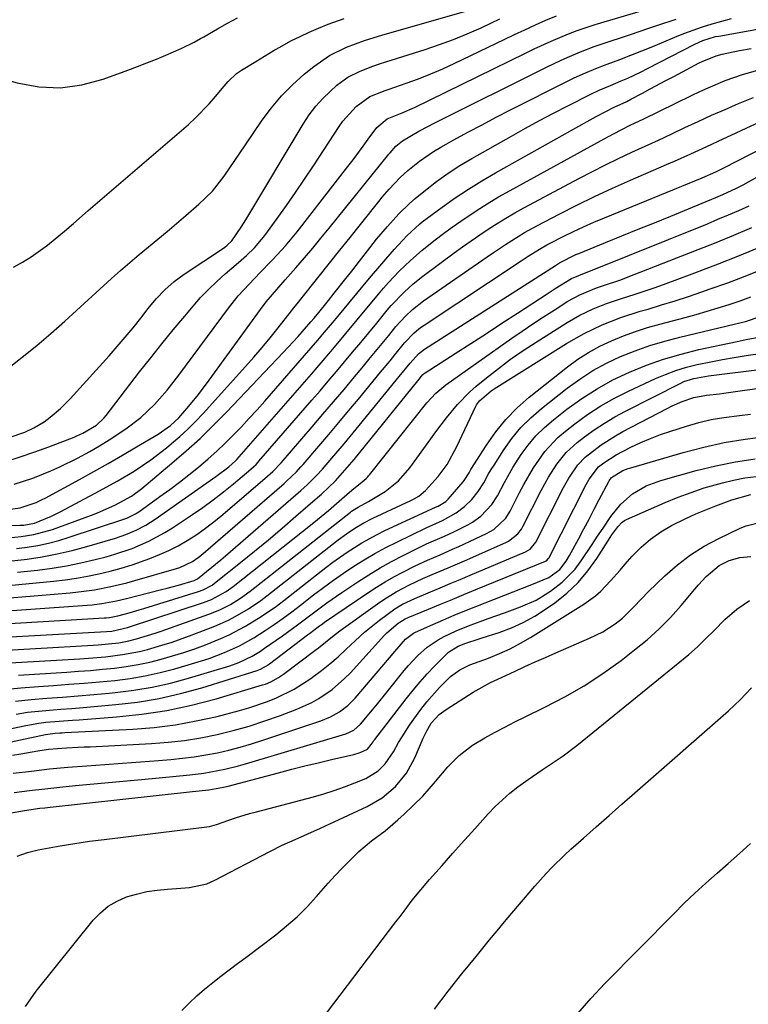
# Model space of a CAD drawing. Units: inches. Extents: x 1852060 to 1857387, y 458225 to 463551.
# Drawn here: x 1856393 to 1856573, y 458663 to 458906 of the extents above; entities that cross this region are included whole.
import ezdxf

# ---------------------------------------------------------------- set-up
doc = ezdxf.new("R2010")
doc.units = ezdxf.units.IN
doc.header["$MEASUREMENT"] = 0
doc.layers.add('7', color=7, linetype='Continuous')
doc.layers.add('8', color=7, linetype='Continuous')

msp = doc.modelspace()

# ---------------------------------------------------------------- linework, layer by layer
at = {"layer": '7', "color": 18}
for points in [[(1856390.17, 458819.92, 1724), (1856393.8, 458822.76, 1724), (1856397.38, 458825.67, 1724), (1856400.87, 458828.66, 1724), (1856404.32, 458831.72, 1724), (1856415.88, 458842.24, 1724), (1856418.12, 458844.25, 1724), (1856420.38, 458846.22, 1724), (1856422.68, 458848.16, 1724), (1856425, 458850.07, 1724), (1856427.32, 458851.98, 1724), (1856429.64, 458853.9, 1724), (1856431.93, 458855.83, 1724), (1856434.22, 458857.79, 1724), (1856437.47, 458860.59, 1724), (1856440.81, 458863.86, 1724), (1856443.72, 458867.52, 1724), (1856446.4, 458871.39, 1724), (1856449.05, 458875.28, 1724), (1856453.17, 458881.37, 1724), (1856455.48, 458884.48, 1724), (1856457.95, 458887.44, 1724), (1856460.67, 458890.17, 1724), (1856463.55, 458892.75, 1724), (1856465.89, 458894.68, 1724), (1856469.76, 458897.38, 1724), (1856473.99, 458899.46, 1724), (1856478.45, 458901.11, 1724), (1856482.98, 458902.52, 1724), (1856503.52, 458908.35, 1724)], [(1856372.3, 458780.46, 1734), (1856393.18, 458781.2, 1734), (1856394.22, 458781.26, 1734), (1856396.79, 458781.76, 1734), (1856401.04, 458783.47, 1734), (1856403.33, 458784.6, 1734), (1856412.92, 458789.7, 1734), (1856417.24, 458792.09, 1734), (1856421.47, 458794.62, 1734), (1856425.57, 458797.36, 1734), (1856429.46, 458800.37, 1734), (1856430.69, 458801.4, 1734), (1856432.74, 458803.17, 1734), (1856434.73, 458805, 1734), (1856436.64, 458806.91, 1734), (1856438.5, 458808.88, 1734), (1856448.98, 458820.45, 1734), (1856451.07, 458822.8, 1734), (1856453.12, 458825.18, 1734), (1856455.12, 458827.6, 1734), (1856457.09, 458830.04, 1734), (1856460.42, 458834.27, 1734), (1856460.98, 458834.98, 1734), (1856462.11, 458836.39, 1734), (1856462.67, 458837.1, 1734), (1856467.23, 458842.8, 1734), (1856469.79, 458846.01, 1734), (1856472.35, 458849.22, 1734), (1856474.92, 458852.42, 1734), (1856477.48, 458855.63, 1734), (1856482.02, 458861.3, 1734), (1856482.85, 458862.32, 1734), (1856484.54, 458864.34, 1734), (1856487.23, 458867.24, 1734), (1856489.2, 458868.99, 1734), (1856492.06, 458871.26, 1734), (1856495.52, 458873.62, 1734), (1856497.32, 458874.69, 1734), (1856500.57, 458876.5, 1734), (1856504.04, 458878.41, 1734), (1856507.53, 458880.29, 1734), (1856511.04, 458882.13, 1734), (1856514.56, 458883.93, 1734), (1856529.01, 458891.21, 1734), (1856530.17, 458891.78, 1734), (1856532.51, 458892.86, 1734), (1856536.08, 458894.36, 1734), (1856538.49, 458895.29, 1734), (1856541.57, 458896.44, 1734), (1856544.31, 458897.48, 1734), (1856547.04, 458898.55, 1734), (1856549.75, 458899.65, 1734), (1856552.46, 458900.77, 1734), (1856555.19, 458901.93, 1734), (1856557.46, 458902.85, 1734), (1856562.05, 458904.49, 1734), (1856564.42, 458905.24, 1734), (1856569.18, 458906.53, 1734)], [(1856389.68, 458784.99, 1732), (1856393.28, 458785.55, 1732), (1856397.24, 458786.83, 1732), (1856398.75, 458787.56, 1732), (1856399.49, 458787.95, 1732), (1856407.99, 458792.57, 1732), (1856411.54, 458794.53, 1732), (1856415.07, 458796.51, 1732), (1856418.58, 458798.54, 1732), (1856422.07, 458800.59, 1732), (1856427.42, 458803.78, 1732), (1856430.48, 458805.92, 1732), (1856432.49, 458807.77, 1732), (1856434.51, 458810.07, 1732), (1856437.02, 458813.1, 1732), (1856439.4, 458816.23, 1732), (1856452.71, 458834.57, 1732), (1856454.16, 458836.47, 1732), (1856457.27, 458840.12, 1732), (1856458.85, 458841.93, 1732), (1856461.48, 458844.92, 1732), (1856463.57, 458847.33, 1732), (1856465.64, 458849.76, 1732), (1856467.68, 458852.22, 1732), (1856469.71, 458854.69, 1732), (1856484.47, 458872.96, 1732), (1856484.75, 458873.3, 1732), (1856486.22, 458874.95, 1732), (1856487.84, 458876.3, 1732), (1856491.9, 458878.7, 1732), (1856494.28, 458879.95, 1732), (1856495.47, 458880.55, 1732), (1856523.63, 458894.61, 1732), (1856526.89, 458896.18, 1732), (1856528.55, 458896.92, 1732), (1856531.88, 458898.33, 1732), (1856535.27, 458899.6, 1732), (1856536.99, 458900.2, 1732), (1856544.25, 458902.61, 1732), (1856548.75, 458904.12, 1732), (1856550.99, 458904.88, 1732), (1856555.49, 458906.39, 1732)], [(1856389.74, 458796.97, 1728), (1856393.32, 458798.11, 1728), (1856396.87, 458799.35, 1728), (1856400.4, 458800.65, 1728), (1856406.6, 458803.03, 1728), (1856407.33, 458803.32, 1728), (1856408.78, 458803.96, 1728), (1856412.17, 458805.99, 1728), (1856413.99, 458807.7, 1728), (1856414.52, 458808.33, 1728), (1856422.83, 458819.13, 1728), (1856425.56, 458822.63, 1728), (1856428.32, 458826.1, 1728), (1856431.13, 458829.53, 1728), (1856433.97, 458832.94, 1728), (1856436.04, 458835.41, 1728), (1856437.92, 458837.52, 1728), (1856439.85, 458839.56, 1728), (1856441.89, 458841.5, 1728), (1856444, 458843.38, 1728), (1856447.28, 458846.17, 1728), (1856449.27, 458847.97, 1728), (1856451.2, 458849.84, 1728), (1856452.96, 458851.85, 1728), (1856453.78, 458852.91, 1728), (1856456.85, 458857.11, 1728), (1856459.15, 458860.31, 1728), (1856461.41, 458863.54, 1728), (1856463.62, 458866.8, 1728), (1856465.8, 458870.09, 1728), (1856472.15, 458879.86, 1728), (1856473.09, 458881.19, 1728), (1856476.37, 458884.75, 1728), (1856479.78, 458887.24, 1728), (1856483.55, 458888.74, 1728), (1856484.51, 458889.08, 1728), (1856488.74, 458890.53, 1728), (1856491.79, 458891.64, 1728), (1856494.82, 458892.83, 1728), (1856497.8, 458894.11, 1728), (1856500.76, 458895.47, 1728), (1856513, 458901.37, 1728), (1856515.56, 458902.58, 1728), (1856518.13, 458903.78, 1728), (1856520.71, 458904.96, 1728), (1856523.3, 458906.11, 1728), (1856525.92, 458907.18, 1728)], [(1856390.4, 458778.1, 1736), (1856393.55, 458778.41, 1736), (1856396.68, 458778.91, 1736), (1856401.24, 458780.2, 1736), (1856410.93, 458783.74, 1736), (1856412.38, 458784.3, 1736), (1856416.66, 458786.19, 1736), (1856420.79, 458788.42, 1736), (1856423.34, 458790.3, 1736), (1856430.81, 458796.54, 1736), (1856434.32, 458799.58, 1736), (1856437.76, 458802.7, 1736), (1856441.1, 458805.93, 1736), (1856444.36, 458809.24, 1736), (1856458.33, 458823.91, 1736), (1856459.58, 458825.24, 1736), (1856462.04, 458827.93, 1736), (1856465.17, 458831.51, 1736), (1856465.88, 458832.33, 1736), (1856466.81, 458833.44, 1736), (1856469.5, 458836.78, 1736), (1856470.95, 458838.6, 1736), (1856473.84, 458842.25, 1736), (1856475.27, 458844.08, 1736), (1856477.18, 458846.54, 1736), (1856479.73, 458849.81, 1736), (1856481.45, 458851.97, 1736), (1856484.13, 458855.13, 1736), (1856486.93, 458858.24, 1736), (1856489.58, 458860.79, 1736), (1856490.97, 458862, 1736), (1856493.53, 458864.09, 1736), (1856496.28, 458866.23, 1736), (1856499.1, 458868.27, 1736), (1856502.03, 458870.17, 1736), (1856505.02, 458871.96, 1736), (1856514.82, 458877.48, 1736), (1856518.27, 458879.4, 1736), (1856521.73, 458881.29, 1736), (1856525.22, 458883.13, 1736), (1856528.73, 458884.94, 1736), (1856534.39, 458887.82, 1736), (1856536.47, 458888.81, 1736), (1856539.31, 458890.02, 1736), (1856541.93, 458891.11, 1736), (1856543.58, 458891.82, 1736), (1856546.85, 458893.35, 1736), (1856548.46, 458894.16, 1736), (1856560.11, 458900.22, 1736), (1856562.13, 458901.12, 1736), (1856565.27, 458902.06, 1736), (1856566.05, 458902.22, 1736), (1856588.32, 458906.22, 1736)], [(1856390.77, 458802.97, 1726), (1856394.45, 458804.27, 1726), (1856396.7, 458805.31, 1726), (1856399.23, 458806.82, 1726), (1856400.73, 458807.92, 1726), (1856403.26, 458810.08, 1726), (1856405.61, 458812.45, 1726), (1856415.27, 458823.13, 1726), (1856417.29, 458825.4, 1726), (1856419.27, 458827.71, 1726), (1856421.2, 458830.07, 1726), (1856423.09, 458832.45, 1726), (1856424.92, 458834.8, 1726), (1856426.9, 458837.19, 1726), (1856429.06, 458839.43, 1726), (1856431.38, 458841.49, 1726), (1856433.88, 458843.32, 1726), (1856443.54, 458849.75, 1726), (1856443.87, 458849.98, 1726), (1856444.51, 458850.46, 1726), (1856445.65, 458851.59, 1726), (1856447.92, 458854.91, 1726), (1856449.08, 458856.78, 1726), (1856463.26, 458880.44, 1726), (1856464.75, 458882.69, 1726), (1856466.37, 458884.84, 1726), (1856468.18, 458886.82, 1726), (1856471.64, 458890.05, 1726), (1856474.34, 458892.05, 1726), (1856477.34, 458893.56, 1726), (1856480.52, 458894.76, 1726), (1856482.12, 458895.31, 1726), (1856483.74, 458895.84, 1726), (1856493.46, 458898.9, 1726), (1856496.97, 458900.09, 1726), (1856500.45, 458901.36, 1726), (1856503.87, 458902.77, 1726), (1856507.26, 458904.27, 1726), (1856509.83, 458905.46, 1726), (1856511.88, 458906.48, 1726)], [(1856391.64, 458845.02, 1722), (1856393.88, 458846.32, 1722), (1856395.98, 458847.62, 1722), (1856400, 458850.47, 1722), (1856401.93, 458852.02, 1722), (1856404.22, 458853.97, 1722), (1856406.44, 458855.86, 1722), (1856409.39, 458858.39, 1722), (1856410.13, 458859.03, 1722), (1856434.89, 458880.37, 1722), (1856436.67, 458881.99, 1722), (1856440.03, 458885.42, 1722), (1856441.61, 458887.23, 1722), (1856443.75, 458889.83, 1722), (1856444.71, 458890.93, 1722), (1856446.81, 458892.92, 1722), (1856448, 458893.75, 1722), (1856451.53, 458895.95, 1722), (1856453.69, 458897.26, 1722), (1856455.86, 458898.54, 1722), (1856458.05, 458899.78, 1722), (1856460.26, 458900.99, 1722), (1856462.51, 458902.13, 1722), (1856464.78, 458903.21, 1722), (1856467.1, 458904.19, 1722), (1856469.45, 458905.11, 1722), (1856473.43, 458906.54, 1722)], [(1856392.37, 458775.44, 1738), (1856395.02, 458775.79, 1738), (1856397.65, 458776.24, 1738), (1856400.25, 458776.79, 1738), (1856402.83, 458777.47, 1738), (1856405.38, 458778.24, 1738), (1856419.19, 458782.82, 1738), (1856419.64, 458782.99, 1738), (1856421.81, 458784.04, 1738), (1856422.62, 458784.57, 1738), (1856427.85, 458788.3, 1738), (1856430.28, 458790.06, 1738), (1856432.67, 458791.86, 1738), (1856435.03, 458793.72, 1738), (1856437.36, 458795.6, 1738), (1856439.74, 458797.63, 1738), (1856441.88, 458799.54, 1738), (1856443.96, 458801.51, 1738), (1856446, 458803.53, 1738), (1856447.99, 458805.59, 1738), (1856449.95, 458807.68, 1738), (1856451.88, 458809.8, 1738), (1856453.79, 458811.94, 1738), (1856465.25, 458825.07, 1738), (1856466.92, 458827, 1738), (1856468.58, 458828.95, 1738), (1856471.05, 458831.89, 1738), (1856471.86, 458832.87, 1738), (1856479.65, 458842.29, 1738), (1856482.69, 458845.89, 1738), (1856485.8, 458849.43, 1738), (1856488.98, 458852.92, 1738), (1856492.04, 458855.72, 1738), (1856492.7, 458856.22, 1738), (1856497.69, 458859.9, 1738), (1856500.89, 458862.16, 1738), (1856504.15, 458864.35, 1738), (1856507.48, 458866.42, 1738), (1856510.87, 458868.4, 1738), (1856533.48, 458881.1, 1738), (1856535.7, 458882.32, 1738), (1856537.95, 458883.5, 1738), (1856540.21, 458884.65, 1738), (1856543.29, 458886.03, 1738), (1856544.35, 458886.57, 1738), (1856547.17, 458888.1, 1738), (1856549.1, 458889.13, 1738), (1856552.97, 458891.2, 1738), (1856554.92, 458892.22, 1738), (1856561.25, 458895.55, 1738), (1856561.92, 458895.89, 1738), (1856565.42, 458897.32, 1738), (1856566.88, 458897.7, 1738), (1856571.19, 458898.61, 1738), (1856574.1, 458899.15, 1738)], [(1856392.59, 458769.57, 1742), (1856397.59, 458770.13, 1742), (1856401.19, 458770.62, 1742), (1856404.76, 458771.2, 1742), (1856408.31, 458771.93, 1742), (1856411.85, 458772.76, 1742), (1856414.51, 458773.44, 1742), (1856416.68, 458774.05, 1742), (1856420.94, 458775.49, 1742), (1856425.08, 458777.26, 1742), (1856429.03, 458779.39, 1742), (1856430.94, 458780.58, 1742), (1856435.87, 458783.84, 1742), (1856438.48, 458785.64, 1742), (1856441.05, 458787.5, 1742), (1856443.56, 458789.44, 1742), (1856446.02, 458791.44, 1742), (1856450.34, 458795.08, 1742), (1856451.63, 458796.28, 1742), (1856452.11, 458796.8, 1742), (1856452.34, 458797.06, 1742), (1856465.42, 458812.12, 1742), (1856467.45, 458814.48, 1742), (1856469.48, 458816.85, 1742), (1856471.5, 458819.23, 1742), (1856473.51, 458821.62, 1742), (1856475.51, 458824.01, 1742), (1856477.5, 458826.41, 1742), (1856479.49, 458828.81, 1742), (1856481.48, 458831.22, 1742), (1856484.08, 458834.38, 1742), (1856485.07, 458835.55, 1742), (1856488.23, 458838.89, 1742), (1856490.5, 458840.95, 1742), (1856492.91, 458842.85, 1742), (1856500.65, 458848.56, 1742), (1856502.72, 458850.07, 1742), (1856504.82, 458851.55, 1742), (1856506.93, 458853.01, 1742), (1856509.06, 458854.44, 1742), (1856511.22, 458855.83, 1742), (1856513.41, 458857.17, 1742), (1856515.63, 458858.46, 1742), (1856517.88, 458859.7, 1742), (1856531.61, 458867.05, 1742), (1856534.81, 458868.73, 1742), (1856538.04, 458870.36, 1742), (1856541.29, 458871.94, 1742), (1856544.57, 458873.47, 1742), (1856547.86, 458874.97, 1742), (1856551.14, 458876.49, 1742), (1856554.42, 458878.03, 1742), (1856557.69, 458879.57, 1742), (1856561, 458881.11, 1742), (1856564.3, 458882.62, 1742), (1856567.62, 458884.08, 1742), (1856570.96, 458885.51, 1742), (1856574.68, 458887.01, 1742)], [(1856388.67, 458766.14, 1744), (1856401.56, 458767.4, 1744), (1856404.38, 458767.73, 1744), (1856407.19, 458768.13, 1744), (1856409.97, 458768.63, 1744), (1856412.75, 458769.2, 1744), (1856415.5, 458769.87, 1744), (1856418.24, 458770.61, 1744), (1856420.94, 458771.46, 1744), (1856425.38, 458773, 1744), (1856427.76, 458773.94, 1744), (1856430.09, 458774.98, 1744), (1856432.35, 458776.15, 1744), (1856434.57, 458777.41, 1744), (1856436.72, 458778.79, 1744), (1856438.82, 458780.24, 1744), (1856440.85, 458781.79, 1744), (1856442.83, 458783.4, 1744), (1856454.45, 458793.32, 1744), (1856455.77, 458794.52, 1744), (1856457.81, 458796.67, 1744), (1856465.51, 458805.59, 1744), (1856468.15, 458808.66, 1744), (1856470.77, 458811.74, 1744), (1856473.38, 458814.83, 1744), (1856475.97, 458817.94, 1744), (1856477.83, 458820.18, 1744), (1856479.48, 458822.17, 1744), (1856481.14, 458824.16, 1744), (1856482.78, 458826.16, 1744), (1856484.43, 458828.16, 1744), (1856486.23, 458830.35, 1744), (1856488.59, 458832.95, 1744), (1856490.3, 458834.56, 1744), (1856493.07, 458836.73, 1744), (1856508.79, 458847.62, 1744), (1856510.31, 458848.66, 1744), (1856513.35, 458850.69, 1744), (1856516.44, 458852.66, 1744), (1856518.01, 458853.6, 1744), (1856521.22, 458855.37, 1744), (1856526.61, 458858.18, 1744), (1856530.95, 458860.39, 1744), (1856535.32, 458862.53, 1744), (1856539.74, 458864.58, 1744), (1856544.2, 458866.55, 1744), (1856553.14, 458870.4, 1744), (1856555.15, 458871.28, 1744), (1856559.15, 458873.07, 1744), (1856563.13, 458874.92, 1744), (1856567.11, 458876.77, 1744), (1856569.1, 458877.69, 1744), (1856578.82, 458882.19, 1744)], [(1856384.72, 458762.74, 1746), (1856405.64, 458764.51, 1746), (1856407.67, 458764.71, 1746), (1856411.7, 458765.27, 1746), (1856415.7, 458766.04, 1746), (1856419.66, 458766.99, 1746), (1856421.63, 458767.53, 1746), (1856431.94, 458770.49, 1746), (1856432.76, 458770.76, 1746), (1856435.88, 458772.23, 1746), (1856437.3, 458773.2, 1746), (1856437.97, 458773.75, 1746), (1856458.56, 458791.56, 1746), (1856459.18, 458792.11, 1746), (1856461.59, 458794.42, 1746), (1856462.72, 458795.65, 1746), (1856463.27, 458796.27, 1746), (1856467.15, 458800.78, 1746), (1856469.62, 458803.68, 1746), (1856472.08, 458806.59, 1746), (1856474.52, 458809.51, 1746), (1856476.95, 458812.44, 1746), (1856482.44, 458819.1, 1746), (1856484.77, 458821.92, 1746), (1856485.93, 458823.33, 1746), (1856488.36, 458826.3, 1746), (1856490.62, 458828.7, 1746), (1856491.87, 458829.76, 1746), (1856492.52, 458830.26, 1746), (1856493.2, 458830.73, 1746), (1856517.16, 458846.59, 1746), (1856518.96, 458847.76, 1746), (1856521.69, 458849.48, 1746), (1856523.56, 458850.54, 1746), (1856524.51, 458851.04, 1746), (1856527.59, 458852.62, 1746), (1856530.1, 458853.86, 1746), (1856532.64, 458855.06, 1746), (1856535.2, 458856.2, 1746), (1856537.78, 458857.29, 1746), (1856561.94, 458867.16, 1746), (1856565.3, 458868.65, 1746), (1856566.62, 458869.29, 1746), (1856567.28, 458869.62, 1746), (1856587.43, 458879.88, 1746)], [(1856380.75, 458759.38, 1748), (1856409.82, 458761.46, 1748), (1856411.05, 458761.57, 1748), (1856413.5, 458761.86, 1748), (1856417.14, 458762.52, 1748), (1856419.54, 458763.08, 1748), (1856428.27, 458765.3, 1748), (1856429.65, 458765.66, 1748), (1856432.41, 458766.42, 1748), (1856436.33, 458767.57, 1748), (1856437.1, 458767.93, 1748), (1856440.68, 458770.81, 1748), (1856442.92, 458772.69, 1748), (1856444.03, 458773.64, 1748), (1856462.68, 458789.8, 1748), (1856464.28, 458791.24, 1748), (1856466.57, 458793.49, 1748), (1856468.03, 458795.07, 1748), (1856470.38, 458797.81, 1748), (1856473.41, 458801.39, 1748), (1856474.9, 458803.19, 1748), (1856476.39, 458805, 1748), (1856487.04, 458818.03, 1748), (1856489.74, 458821.33, 1748), (1856491.8, 458823.63, 1748), (1856493.32, 458824.8, 1748), (1856525.67, 458845.49, 1748), (1856525.93, 458845.65, 1748), (1856526.7, 458846.14, 1748), (1856530.74, 458848.15, 1748), (1856531.47, 458848.46, 1748), (1856538.07, 458851.14, 1748), (1856542.1, 458852.77, 1748), (1856546.12, 458854.41, 1748), (1856550.15, 458856.05, 1748), (1856554.17, 458857.69, 1748), (1856565.37, 458862.27, 1748), (1856567.08, 458862.99, 1748), (1856570.45, 458864.56, 1748), (1856572.09, 458865.44, 1748), (1856591.26, 458876.09, 1748)], [(1856377.47, 458752.89, 1752), (1856414.66, 458754.94, 1752), (1856415.92, 458755.04, 1752), (1856419.8, 458755.89, 1752), (1856420.31, 458756.05, 1752), (1856438.64, 458762.07, 1752), (1856440.59, 458762.81, 1752), (1856444.27, 458764.81, 1752), (1856445.96, 458766.04, 1752), (1856465.48, 458781.55, 1752), (1856466.84, 458782.64, 1752), (1856469.52, 458784.85, 1752), (1856472.86, 458787.73, 1752), (1856475.28, 458789.86, 1752), (1856477.87, 458791.98, 1752), (1856478.82, 458792.79, 1752), (1856479.26, 458793.23, 1752), (1856479.47, 458793.47, 1752), (1856479.67, 458793.71, 1752), (1856493.84, 458811.5, 1752), (1856496.05, 458813.9, 1752), (1856498.58, 458815.97, 1752), (1856514.86, 458827.45, 1752), (1856517.44, 458829.25, 1752), (1856520.04, 458831.02, 1752), (1856522.68, 458832.74, 1752), (1856525.32, 458834.45, 1752), (1856528.77, 458836.62, 1752), (1856531.68, 458838.23, 1752), (1856535.79, 458839.9, 1752), (1856537.58, 458840.48, 1752), (1856541.82, 458841.95, 1752), (1856543.22, 458842.48, 1752), (1856561, 458849.4, 1752), (1856565.42, 458851.16, 1752), (1856569.82, 458852.96, 1752), (1856574.2, 458854.82, 1752)], [(1856382.69, 458749.91, 1754), (1856411.34, 458751.56, 1754), (1856412.61, 458751.65, 1754), (1856415.15, 458751.86, 1754), (1856417.68, 458752.17, 1754), (1856420.18, 458752.64, 1754), (1856422.06, 458753.11, 1754), (1856426.67, 458754.49, 1754), (1856428.19, 458755.01, 1754), (1856439.98, 458759.21, 1754), (1856442.69, 458760.31, 1754), (1856445.29, 458761.64, 1754), (1856447.77, 458763.18, 1754), (1856450.14, 458764.9, 1754), (1856474.95, 458784.44, 1754), (1856475.25, 458784.67, 1754), (1856476.84, 458785.71, 1754), (1856479.41, 458787.06, 1754), (1856483.56, 458789.59, 1754), (1856486.87, 458792.21, 1754), (1856489.64, 458795.4, 1754), (1856494.81, 458802.56, 1754), (1856496.09, 458804.3, 1754), (1856498.7, 458807.75, 1754), (1856501.43, 458811.1, 1754), (1856504.44, 458814.16, 1754), (1856506.07, 458815.58, 1754), (1856508.58, 458817.66, 1754), (1856511.56, 458820.01, 1754), (1856514.58, 458822.28, 1754), (1856517.7, 458824.44, 1754), (1856520.87, 458826.52, 1754), (1856528.6, 458831.39, 1754), (1856531.72, 458833.19, 1754), (1856534.97, 458834.74, 1754), (1856538.31, 458836.08, 1754), (1856541.72, 458837.22, 1754), (1856545.36, 458838.35, 1754), (1856550.05, 458839.93, 1754), (1856552.37, 458840.77, 1754), (1856559.49, 458843.41, 1754), (1856565.35, 458845.64, 1754), (1856571.19, 458847.94, 1754), (1856576.98, 458850.33, 1754)], [(1856387.82, 458747, 1756), (1856408.05, 458748.21, 1756), (1856410.16, 458748.35, 1756), (1856414.39, 458748.71, 1756), (1856418.6, 458749.21, 1756), (1856422.76, 458750, 1756), (1856424.81, 458750.51, 1756), (1856428.35, 458751.52, 1756), (1856430.86, 458752.31, 1756), (1856433.35, 458753.18, 1756), (1856435.83, 458754.1, 1756), (1856441.39, 458756.26, 1756), (1856444.82, 458757.76, 1756), (1856446.49, 458758.62, 1756), (1856449.72, 458760.52, 1756), (1856452.81, 458762.63, 1756), (1856454.3, 458763.76, 1756), (1856471.91, 458777.58, 1756), (1856473.95, 458779.1, 1756), (1856476.06, 458780.51, 1756), (1856478.25, 458781.8, 1756), (1856480.52, 458782.95, 1756), (1856489.89, 458787.33, 1756), (1856490.39, 458787.58, 1756), (1856491.84, 458788.39, 1756), (1856493.55, 458789.8, 1756), (1856496.68, 458793.25, 1756), (1856498.87, 458796.27, 1756), (1856501.24, 458800.66, 1756), (1856505.94, 458810.64, 1756), (1856506.14, 458811.01, 1756), (1856506.91, 458812, 1756), (1856509.74, 458814.42, 1756), (1856510.5, 458814.93, 1756), (1856528.44, 458826.17, 1756), (1856532.75, 458828.65, 1756), (1856537.24, 458830.79, 1756), (1856541.88, 458832.62, 1756), (1856546.62, 458834.14, 1756), (1856548.56, 458834.7, 1756), (1856551.92, 458835.69, 1756), (1856555.27, 458836.72, 1756), (1856558.6, 458837.81, 1756), (1856561.91, 458838.93, 1756), (1856563.97, 458839.65, 1756), (1856568.3, 458841.21, 1756), (1856572.59, 458842.82, 1756), (1856576.86, 458844.53, 1756)], [(1856392.87, 458744.15, 1758), (1856404.79, 458744.89, 1758), (1856407.74, 458745.09, 1758), (1856410.7, 458745.32, 1758), (1856413.65, 458745.58, 1758), (1856416.6, 458745.87, 1758), (1856419.53, 458746.26, 1758), (1856422.44, 458746.74, 1758), (1856425.33, 458747.37, 1758), (1856428.19, 458748.11, 1758), (1856430.99, 458748.9, 1758), (1856433.73, 458749.74, 1758), (1856436.46, 458750.65, 1758), (1856439.15, 458751.65, 1758), (1856442.89, 458753.18, 1758), (1856444.97, 458754.12, 1758), (1856449.02, 458756.22, 1758), (1856452.9, 458758.62, 1758), (1856456.65, 458761.24, 1758), (1856458.47, 458762.62, 1758), (1856468.88, 458770.76, 1758), (1856470.6, 458772.06, 1758), (1856474.13, 458774.56, 1758), (1856477.78, 458776.87, 1758), (1856481.56, 458778.95, 1758), (1856483.51, 458779.89, 1758), (1856496.03, 458785.7, 1758), (1856496.63, 458785.97, 1758), (1856498.55, 458787.12, 1758), (1856499.11, 458787.67, 1758), (1856502.85, 458791.96, 1758), (1856503.13, 458792.31, 1758), (1856504.31, 458794.21, 1758), (1856504.78, 458794.97, 1758), (1856508.59, 458801.04, 1758), (1856510.89, 458804.32, 1758), (1856513.39, 458807.41, 1758), (1856516.19, 458810.24, 1758), (1856519.19, 458812.88, 1758), (1856528.68, 458820.39, 1758), (1856531.24, 458822.26, 1758), (1856533.88, 458823.98, 1758), (1856536.66, 458825.49, 1758), (1856539.52, 458826.85, 1758), (1856542.47, 458828.04, 1758), (1856545.44, 458829.14, 1758), (1856548.47, 458830.11, 1758), (1856551.52, 458830.99, 1758), (1856557.73, 458832.63, 1758), (1856560.47, 458833.38, 1758), (1856563.21, 458834.15, 1758), (1856565.93, 458834.97, 1758), (1856568.64, 458835.82, 1758), (1856571.33, 458836.72, 1758), (1856574.01, 458837.68, 1758)], [(1856392.12, 458737.7, 1762), (1856395.98, 458738.12, 1762), (1856399.84, 458738.45, 1762), (1856403.72, 458738.73, 1762), (1856407.59, 458739.02, 1762), (1856411.46, 458739.34, 1762), (1856415.33, 458739.69, 1762), (1856416.81, 458739.83, 1762), (1856421.39, 458740.4, 1762), (1856425.94, 458741.15, 1762), (1856430.43, 458742.17, 1762), (1856434.89, 458743.37, 1762), (1856445.1, 458746.46, 1762), (1856447.39, 458747.26, 1762), (1856450.66, 458748.86, 1762), (1856452.74, 458750.11, 1762), (1856453.75, 458750.79, 1762), (1856458.17, 458753.9, 1762), (1856461.85, 458756.56, 1762), (1856465.47, 458759.3, 1762), (1856469.11, 458762.02, 1762), (1856472.85, 458764.6, 1762), (1856476.79, 458767.23, 1762), (1856479.52, 458768.97, 1762), (1856482.29, 458770.65, 1762), (1856485.12, 458772.22, 1762), (1856487.99, 458773.72, 1762), (1856491.65, 458775.55, 1762), (1856493.81, 458776.58, 1762), (1856498.19, 458778.49, 1762), (1856500.35, 458779.52, 1762), (1856503.98, 458781.34, 1762), (1856505.12, 458781.97, 1762), (1856507.24, 458783.48, 1762), (1856509.93, 458786.31, 1762), (1856511.31, 458788.53, 1762), (1856513.03, 458791.81, 1762), (1856515.16, 458795.46, 1762), (1856517.23, 458798.68, 1762), (1856518.96, 458801.06, 1762), (1856520.84, 458803.31, 1762), (1856522.93, 458805.37, 1762), (1856525.16, 458807.3, 1762), (1856528.5, 458809.91, 1762), (1856532.17, 458812.55, 1762), (1856535.95, 458814.99, 1762), (1856539.9, 458817.15, 1762), (1856543.98, 458819.1, 1762), (1856548.18, 458820.78, 1762), (1856552.43, 458822.3, 1762), (1856556.77, 458823.56, 1762), (1856561.16, 458824.65, 1762), (1856570.58, 458826.7, 1762), (1856572.83, 458827.17, 1762), (1856576.88, 458827.92, 1762)], [(1856392.33, 458734.53, 1764), (1856395.06, 458734.95, 1764), (1856397.8, 458735.27, 1764), (1856400.56, 458735.51, 1764), (1856403.31, 458735.71, 1764), (1856406.07, 458735.91, 1764), (1856408.83, 458736.14, 1764), (1856411.59, 458736.37, 1764), (1856416.94, 458736.84, 1764), (1856422.33, 458737.49, 1764), (1856427.68, 458738.36, 1764), (1856432.97, 458739.58, 1764), (1856438.21, 458741.02, 1764), (1856451.92, 458745.29, 1764), (1856452.73, 458745.59, 1764), (1856454.23, 458746.43, 1764), (1856454.94, 458746.93, 1764), (1856464.33, 458754.08, 1764), (1856464.85, 458754.48, 1764), (1856466.96, 458756.09, 1764), (1856468.03, 458756.86, 1764), (1856468.58, 458757.24, 1764), (1856479.25, 458764.47, 1764), (1856481.37, 458765.86, 1764), (1856483.52, 458767.19, 1764), (1856485.73, 458768.45, 1764), (1856487.96, 458769.65, 1764), (1856490.98, 458771.19, 1764), (1856494.03, 458772.61, 1764), (1856497.13, 458773.93, 1764), (1856500.21, 458775.28, 1764), (1856501.74, 458775.99, 1764), (1856508.62, 458779.19, 1764), (1856510.4, 458780.2, 1764), (1856513.37, 458782.99, 1764), (1856514.46, 458784.72, 1764), (1856516.7, 458789.13, 1764), (1856517.83, 458791.27, 1764), (1856520.28, 458795.45, 1764), (1856523.02, 458799.43, 1764), (1856526.29, 458802.93, 1764), (1856528.12, 458804.5, 1764), (1856530.46, 458806.31, 1764), (1856533.62, 458808.59, 1764), (1856536.87, 458810.72, 1764), (1856540.26, 458812.63, 1764), (1856543.73, 458814.38, 1764), (1856550.4, 458817.48, 1764), (1856552.91, 458818.54, 1764), (1856555.46, 458819.49, 1764), (1856558.06, 458820.28, 1764), (1856560.7, 458820.95, 1764), (1856564.06, 458821.66, 1764), (1856566.97, 458822.22, 1764), (1856569.89, 458822.73, 1764), (1856572.82, 458823.19, 1764), (1856576.95, 458823.81, 1764)], [(1856381.67, 458728.99, 1766), (1856394.65, 458731.71, 1766), (1856397.93, 458732.28, 1766), (1856399.59, 458732.47, 1766), (1856402.91, 458732.74, 1766), (1856406.24, 458732.98, 1766), (1856407.91, 458733.1, 1766), (1856417.12, 458733.79, 1766), (1856423.36, 458734.45, 1766), (1856429.55, 458735.38, 1766), (1856435.66, 458736.71, 1766), (1856441.73, 458738.3, 1766), (1856453.23, 458741.71, 1766), (1856453.93, 458741.94, 1766), (1856455.28, 458742.48, 1766), (1856457.21, 458743.53, 1766), (1856458.41, 458744.36, 1766), (1856466.16, 458750.22, 1766), (1856467.06, 458750.91, 1766), (1856470.56, 458753.73, 1766), (1856472.34, 458755.11, 1766), (1856473.25, 458755.77, 1766), (1856481.69, 458761.81, 1766), (1856483.2, 458762.85, 1766), (1856486.3, 458764.76, 1766), (1856489.54, 458766.47, 1766), (1856492.84, 458768.02, 1766), (1856495.16, 458769.01, 1766), (1856499.16, 458770.7, 1766), (1856503.14, 458772.43, 1766), (1856513.4, 458776.96, 1766), (1856514.06, 458777.29, 1766), (1856516.38, 458779.07, 1766), (1856517.27, 458780.24, 1766), (1856517.64, 458780.87, 1766), (1856522.17, 458789.84, 1766), (1856523.97, 458793.13, 1766), (1856525.98, 458796.31, 1766), (1856528.3, 458799.21, 1766), (1856531.06, 458801.7, 1766), (1856532.85, 458803.08, 1766), (1856535.28, 458804.84, 1766), (1856537.77, 458806.5, 1766), (1856540.35, 458808.02, 1766), (1856542.98, 458809.45, 1766), (1856556.66, 458816.39, 1766), (1856557.4, 458816.73, 1766), (1856559.91, 458817.55, 1766), (1856563.53, 458818.19, 1766), (1856577.48, 458819.88, 1766)], [(1856377.42, 458724.74, 1768), (1856399.56, 458729.46, 1768), (1856400.15, 458729.57, 1768), (1856401.92, 458729.79, 1768), (1856403.11, 458729.87, 1768), (1856403.7, 458729.91, 1768), (1856404.3, 458729.94, 1768), (1856421.17, 458730.79, 1768), (1856426.43, 458731.22, 1768), (1856431.66, 458731.85, 1768), (1856436.84, 458732.8, 1768), (1856441.99, 458733.95, 1768), (1856447.53, 458735.37, 1768), (1856449.87, 458736.03, 1768), (1856454.46, 458737.6, 1768), (1856456.7, 458738.52, 1768), (1856461.04, 458740.69, 1768), (1856465.13, 458743.29, 1768), (1856465.6, 458743.62, 1768), (1856467.77, 458745.25, 1768), (1856469.9, 458746.93, 1768), (1856471.94, 458748.71, 1768), (1856473.94, 458750.56, 1768), (1856474.98, 458751.57, 1768), (1856478.46, 458754.76, 1768), (1856482.12, 458757.74, 1768), (1856485.91, 458760.53, 1768), (1856487.84, 458761.66, 1768), (1856490.86, 458763.11, 1768), (1856494.74, 458764.74, 1768), (1856497.19, 458765.77, 1768), (1856499.65, 458766.8, 1768), (1856502.1, 458767.83, 1768), (1856504.55, 458768.86, 1768), (1856518.26, 458774.66, 1768), (1856519.41, 458775.32, 1768), (1856520.84, 458776.99, 1768), (1856527.69, 458790.57, 1768), (1856528.96, 458792.89, 1768), (1856531.18, 458796.17, 1768), (1856532.98, 458798.06, 1768), (1856536.94, 458801.1, 1768), (1856540.49, 458803.36, 1768), (1856542.33, 458804.38, 1768), (1856553.28, 458810.11, 1768), (1856554.51, 458810.72, 1768), (1856557.03, 458811.81, 1768), (1856559.93, 458812.81, 1768), (1856563.06, 458813.4, 1768), (1856566.25, 458813.75, 1768), (1856567.31, 458813.89, 1768), (1856578.39, 458815.44, 1768)], [(1856391.55, 458719.86, 1772), (1856396.05, 458720.43, 1772), (1856400.55, 458720.93, 1772), (1856405.07, 458721.35, 1772), (1856409.76, 458721.72, 1772), (1856414.2, 458722.04, 1772), (1856418.63, 458722.37, 1772), (1856423.07, 458722.7, 1772), (1856427.5, 458723.04, 1772), (1856430.56, 458723.28, 1772), (1856433.46, 458723.57, 1772), (1856436.34, 458723.93, 1772), (1856439.21, 458724.4, 1772), (1856442.07, 458724.96, 1772), (1856444.9, 458725.61, 1772), (1856447.72, 458726.33, 1772), (1856450.51, 458727.14, 1772), (1856453.29, 458728.02, 1772), (1856467.62, 458732.81, 1772), (1856470.02, 458733.79, 1772), (1856472.28, 458735.05, 1772), (1856474.35, 458736.61, 1772), (1856476.16, 458738.45, 1772), (1856484.64, 458748.43, 1772), (1856485.94, 458749.98, 1772), (1856488.55, 458753.07, 1772), (1856490.6, 458754.55, 1772), (1856491.06, 458754.77, 1772), (1856495.36, 458756.7, 1772), (1856497.99, 458757.85, 1772), (1856500.63, 458758.98, 1772), (1856503.29, 458760.07, 1772), (1856505.95, 458761.14, 1772), (1856519.84, 458766.58, 1772), (1856521.26, 458767.13, 1772), (1856524.04, 458768.32, 1772), (1856526.78, 458770.31, 1772), (1856528.3, 458772.3, 1772), (1856529.17, 458773.74, 1772), (1856529.58, 458774.47, 1772), (1856531.43, 458777.95, 1772), (1856532.7, 458780.35, 1772), (1856533.98, 458782.76, 1772), (1856535.24, 458785.17, 1772), (1856536.51, 458787.58, 1772), (1856538.84, 458792.04, 1772), (1856538.93, 458792.22, 1772), (1856539.51, 458793.05, 1772), (1856542.37, 458794.73, 1772), (1856543.65, 458795.21, 1772), (1856544.3, 458795.42, 1772), (1856557.29, 458799.2, 1772), (1856562.34, 458800.52, 1772), (1856567.43, 458801.66, 1772), (1856572.57, 458802.51, 1772), (1856577.74, 458803.19, 1772)], [(1856391.76, 458715.1, 1774), (1856395.55, 458715.59, 1774), (1856399.34, 458716.05, 1774), (1856403.13, 458716.45, 1774), (1856406.93, 458716.83, 1774), (1856423.32, 458718.34, 1774), (1856425.9, 458718.58, 1774), (1856428.47, 458718.82, 1774), (1856431.04, 458719.07, 1774), (1856435.26, 458719.48, 1774), (1856438.74, 458719.91, 1774), (1856440.47, 458720.2, 1774), (1856443.9, 458720.9, 1774), (1856447.3, 458721.75, 1774), (1856448.99, 458722.23, 1774), (1856473.81, 458729.66, 1774), (1856475.82, 458730.56, 1774), (1856477.48, 458731.99, 1774), (1856480.44, 458735.56, 1774), (1856481.66, 458737.04, 1774), (1856484.06, 458740.03, 1774), (1856488.25, 458745.27, 1774), (1856489.3, 458746.52, 1774), (1856491.54, 458748.88, 1774), (1856493.98, 458751.03, 1774), (1856496.65, 458752.87, 1774), (1856498.12, 458753.69, 1774), (1856501.12, 458755.12, 1774), (1856504.2, 458756.36, 1774), (1856509.05, 458758.13, 1774), (1856513.03, 458759.58, 1774), (1856517.02, 458761.02, 1774), (1856520.88, 458762.71, 1774), (1856524.47, 458764.91, 1774), (1856527.36, 458767.11, 1774), (1856530.54, 458770.38, 1774), (1856532.05, 458772.41, 1774), (1856534.75, 458776.47, 1774), (1856536.11, 458778.5, 1774), (1856537.46, 458780.53, 1774), (1856539.37, 458783.38, 1774), (1856541.81, 458786.41, 1774), (1856544.75, 458788.95, 1774), (1856548.1, 458790.94, 1774), (1856551.75, 458792.3, 1774), (1856560.47, 458794.73, 1774), (1856565.3, 458795.92, 1774), (1856570.16, 458796.93, 1774), (1856575.07, 458797.67, 1774)], [(1856390.63, 458710.03, 1776), (1856394.37, 458710.66, 1776), (1856398.13, 458711.21, 1776), (1856399.42, 458711.36, 1776), (1856400.71, 458711.51, 1776), (1856435.91, 458715.33, 1776), (1856439.93, 458715.77, 1776), (1856443.54, 458716.4, 1776), (1856444.72, 458716.69, 1776), (1856457.17, 458720.01, 1776), (1856460.44, 458720.86, 1776), (1856463.72, 458721.69, 1776), (1856467.01, 458722.49, 1776), (1856470.3, 458723.26, 1776), (1856475.79, 458724.52, 1776), (1856477.41, 458724.99, 1776), (1856479.16, 458725.81, 1776), (1856480.13, 458727, 1776), (1856480.55, 458727.63, 1776), (1856480.78, 458727.94, 1776), (1856481, 458728.25, 1776), (1856488.77, 458738.32, 1776), (1856490.44, 458740.42, 1776), (1856492.17, 458742.47, 1776), (1856493.97, 458744.46, 1776), (1856495.82, 458746.41, 1776), (1856499.22, 458749.83, 1776), (1856501.57, 458751.34, 1776), (1856503.54, 458752.05, 1776), (1856506.54, 458753.03, 1776), (1856507.54, 458753.35, 1776), (1856511.74, 458754.7, 1776), (1856514.77, 458755.82, 1776), (1856517.72, 458757.13, 1776), (1856520.53, 458758.7, 1776), (1856523.25, 458760.44, 1776), (1856525.5, 458762.04, 1776), (1856528.49, 458764.43, 1776), (1856531.25, 458767.02, 1776), (1856533.7, 458769.92, 1776), (1856535.93, 458773.03, 1776), (1856539.17, 458778.17, 1776), (1856539.62, 458778.85, 1776), (1856541.07, 458780.84, 1776), (1856542.2, 458782, 1776), (1856542.72, 458782.35, 1776), (1856543.28, 458782.64, 1776), (1856552.79, 458786.8, 1776), (1856555.98, 458788.12, 1776), (1856559.21, 458789.34, 1776), (1856562.49, 458790.43, 1776), (1856566.98, 458791.74, 1776), (1856569.74, 458792.4, 1776), (1856572.52, 458792.94, 1776), (1856575.33, 458793.29, 1776)], [(1856392.53, 458699.4, 1778), (1856395.11, 458700.26, 1778), (1856397.77, 458700.92, 1778), (1856399.54, 458701.26, 1778), (1856403.15, 458701.91, 1778), (1856406.76, 458702.52, 1778), (1856410.39, 458703.05, 1778), (1856414.02, 458703.52, 1778), (1856439.41, 458706.59, 1778), (1856440.11, 458706.71, 1778), (1856441.83, 458707.19, 1778), (1856444.87, 458708.26, 1778), (1856446.56, 458708.84, 1778), (1856449.98, 458709.89, 1778), (1856451.7, 458710.37, 1778), (1856465.81, 458714.04, 1778), (1856468.4, 458714.78, 1778), (1856470.97, 458715.58, 1778), (1856473.51, 458716.49, 1778), (1856476.02, 458717.47, 1778), (1856478.75, 458718.6, 1778), (1856481.83, 458720.47, 1778), (1856483.54, 458722.19, 1778), (1856485.6, 458725.18, 1778), (1856486.88, 458727.47, 1778), (1856487.74, 458728.92, 1778), (1856489.59, 458731.74, 1778), (1856492.39, 458735.65, 1778), (1856493.86, 458737.52, 1778), (1856497.03, 458741.07, 1778), (1856499.72, 458743.78, 1778), (1856501.99, 458745.43, 1778), (1856503.67, 458746.29, 1778), (1856504.53, 458746.66, 1778), (1856509.11, 458748.37, 1778), (1856511.81, 458749.46, 1778), (1856514.46, 458750.65, 1778), (1856517.02, 458752.01, 1778), (1856519.54, 458753.47, 1778), (1856532.69, 458761.67, 1778), (1856535.56, 458763.74, 1778), (1856536.87, 458764.92, 1778), (1856539.32, 458767.48, 1778), (1856541.7, 458770.13, 1778), (1856542.87, 458771.47, 1778), (1856544.66, 458773.53, 1778), (1856546.84, 458775.76, 1778), (1856549.17, 458777.81, 1778), (1856551.71, 458779.57, 1778), (1856554.4, 458781.14, 1778), (1856557.95, 458782.9, 1778), (1856560.39, 458784.01, 1778), (1856562.87, 458785.05, 1778), (1856565.37, 458786.02, 1778), (1856569.33, 458787.47, 1778), (1856574, 458788.84, 1778)], [(1856433.26, 458661.18, 1782), (1856435.07, 458663.02, 1782), (1856436.94, 458664.79, 1782), (1856438.89, 458666.47, 1782), (1856440.9, 458668.09, 1782), (1856442.95, 458669.65, 1782), (1856445.01, 458671.22, 1782), (1856447.07, 458672.78, 1782), (1856449.12, 458674.34, 1782), (1856456.49, 458679.92, 1782), (1856459.19, 458682.1, 1782), (1856461.78, 458684.39, 1782), (1856464.23, 458686.83, 1782), (1856466.57, 458689.39, 1782), (1856467.71, 458690.71, 1782), (1856469.43, 458692.66, 1782), (1856471.18, 458694.59, 1782), (1856472.97, 458696.47, 1782), (1856474.79, 458698.33, 1782), (1856477.02, 458700.49, 1782), (1856480.19, 458703.18, 1782), (1856483.52, 458705.67, 1782), (1856486.72, 458708.32, 1782), (1856488.25, 458709.73, 1782), (1856492.89, 458714.2, 1782), (1856496.03, 458717.8, 1782), (1856499.08, 458721.48, 1782), (1856501.85, 458724.27, 1782), (1856505.15, 458726.83, 1782), (1856508.17, 458728.62, 1782), (1856510.63, 458729.97, 1782), (1856513.12, 458731.29, 1782), (1856515.63, 458732.56, 1782), (1856518.15, 458733.81, 1782), (1856523.08, 458736.2, 1782), (1856527.99, 458738.76, 1782), (1856532.78, 458741.51, 1782), (1856537.39, 458744.56, 1782), (1856541.89, 458747.79, 1782), (1856545.24, 458750.36, 1782), (1856548.34, 458752.9, 1782), (1856551.32, 458755.56, 1782), (1856554.12, 458758.42, 1782), (1856556.79, 458761.4, 1782), (1856560.13, 458765.38, 1782), (1856561.06, 458766.46, 1782), (1856562.98, 458768.53, 1782), (1856566.16, 458771.27, 1782), (1856568.62, 458772.49, 1782), (1856571.27, 458773.22, 1782), (1856574.01, 458773.45, 1782)], [(1856465.64, 458656.08, 1784), (1856486.22, 458683.15, 1784), (1856487.23, 458684.47, 1784), (1856488.25, 458685.8, 1784), (1856490.27, 458688.45, 1784), (1856492.35, 458691.05, 1784), (1856494.52, 458693.58, 1784), (1856497.64, 458697.09, 1784), (1856500.31, 458700.1, 1784), (1856502.39, 458702.44, 1784), (1856504.05, 458704.29, 1784), (1856505.7, 458706.15, 1784), (1856509.02, 458709.85, 1784), (1856510.74, 458711.64, 1784), (1856514.41, 458714.95, 1784), (1856516.36, 458716.48, 1784), (1856518.92, 458718.33, 1784), (1856522.38, 458720.7, 1784), (1856525.87, 458723.01, 1784), (1856527.59, 458724.2, 1784), (1856530.92, 458726.75, 1784), (1856556.41, 458747.42, 1784), (1856558.62, 458749.27, 1784), (1856560.77, 458751.18, 1784), (1856562.86, 458753.17, 1784), (1856564.89, 458755.21, 1784), (1856567.59, 458757.94, 1784), (1856570.51, 458760.44, 1784), (1856573.68, 458762.58, 1784)], [(1856495.75, 458661.56, 1786), (1856499.12, 458665.94, 1786), (1856502.55, 458670.27, 1786), (1856506.03, 458674.57, 1786), (1856509.38, 458678.64, 1786), (1856511.23, 458680.86, 1786), (1856513.07, 458683.09, 1786), (1856514.92, 458685.3, 1786), (1856516.78, 458687.52, 1786), (1856517.75, 458688.67, 1786), (1856520.53, 458691.91, 1786), (1856523.38, 458695.09, 1786), (1856524.84, 458696.65, 1786), (1856527.88, 458699.64, 1786), (1856529.46, 458701.08, 1786), (1856532.59, 458703.84, 1786), (1856535.75, 458706.64, 1786), (1856538.92, 458709.43, 1786), (1856542.09, 458712.22, 1786), (1856545.27, 458715.01, 1786), (1856568.45, 458735.34, 1786), (1856569.94, 458736.69, 1786), (1856571.39, 458738.07, 1786), (1856574.16, 458740.98, 1786)], [(1856531.19, 458660.48, 1788), (1856534.49, 458664.21, 1788), (1856537.9, 458667.84, 1788), (1856554.91, 458685.12, 1788), (1856557.52, 458687.71, 1788), (1856560.17, 458690.25, 1788), (1856562.89, 458692.72, 1788), (1856565.65, 458695.14, 1788), (1856568.42, 458697.56, 1788), (1856571.17, 458700, 1788), (1856573.87, 458702.48, 1788)]]:
    msp.add_polyline3d(points, dxfattribs=at)
at = {"layer": '8', "color": 18}
for points in [[(1856391.77, 458791.4, 1730), (1856396.39, 458792.86, 1730), (1856400.9, 458794.68, 1730), (1856403.11, 458795.67, 1730), (1856407.47, 458797.83, 1730), (1856410.52, 458799.49, 1730), (1856412.93, 458800.88, 1730), (1856415.29, 458802.34, 1730), (1856419.42, 458805.06, 1730), (1856423.15, 458807.88, 1730), (1856426.53, 458811.1, 1730), (1856429.63, 458814.61, 1730), (1856432.52, 458818.3, 1730), (1856444.78, 458834.9, 1730), (1856447.23, 458837.98, 1730), (1856449.89, 458840.87, 1730), (1856452.65, 458843.69, 1730), (1856455.39, 458846.52, 1730), (1856455.81, 458846.95, 1730), (1856458.87, 458850.31, 1730), (1856461.75, 458853.81, 1730), (1856474.35, 458869.97, 1730), (1856475.63, 458871.63, 1730), (1856478.14, 458874.98, 1730), (1856479.37, 458876.68, 1730), (1856481.51, 458879.63, 1730), (1856484.05, 458881.76, 1730), (1856485.31, 458882.25, 1730), (1856487.8, 458883.19, 1730), (1856490.85, 458884.54, 1730), (1856518.27, 458898.01, 1730), (1856520.37, 458899.02, 1730), (1856524.6, 458900.96, 1730), (1856528.89, 458902.77, 1730), (1856531.06, 458903.59, 1730), (1856535.49, 458905.04, 1730), (1856547.76, 458908.66, 1730)], [(1856376.71, 458906.31, 1720), (1856377.42, 458903.67, 1720), (1856378.14, 458901.11, 1720), (1856379.67, 458897.23, 1720), (1856381.16, 458894.93, 1720), (1856383.22, 458893.35, 1720), (1856384.47, 458892.84, 1720), (1856392.55, 458890.62, 1720), (1856397.92, 458889.68, 1720), (1856403.26, 458889.41, 1720), (1856408.56, 458890.13, 1720), (1856413.83, 458891.52, 1720), (1856419.94, 458893.75, 1720), (1856422.29, 458894.64, 1720), (1856424.64, 458895.56, 1720), (1856426.97, 458896.51, 1720), (1856429.29, 458897.49, 1720), (1856433.08, 458899.14, 1720), (1856436.33, 458900.72, 1720), (1856437.91, 458901.59, 1720), (1856438.69, 458902.04, 1720), (1856442.05, 458904.01, 1720), (1856444.53, 458905.4, 1720), (1856447.05, 458906.71, 1720)], [(1856391.22, 458772.41, 1740), (1856394.98, 458772.85, 1740), (1856398.73, 458773.42, 1740), (1856402.45, 458774.11, 1740), (1856406.13, 458774.97, 1740), (1856409.79, 458775.95, 1740), (1856416.86, 458778.03, 1740), (1856419.44, 458778.9, 1740), (1856421.95, 458779.97, 1740), (1856424.36, 458781.25, 1740), (1856425.51, 458781.96, 1740), (1856426.65, 458782.72, 1740), (1856441.68, 458793.26, 1740), (1856444.87, 458795.69, 1740), (1856446.57, 458797.13, 1740), (1856446.88, 458797.46, 1740), (1856465.33, 458818.61, 1740), (1856466.77, 458820.27, 1740), (1856468.2, 458821.94, 1740), (1856471.04, 458825.29, 1740), (1856473.86, 458828.66, 1740), (1856476.67, 458832.04, 1740), (1856481.9, 458838.38, 1740), (1856483.14, 458839.84, 1740), (1856484.4, 458841.28, 1740), (1856487.03, 458844.07, 1740), (1856489.79, 458846.73, 1740), (1856492.7, 458849.22, 1740), (1856495.9, 458851.77, 1740), (1856497.99, 458853.38, 1740), (1856500.13, 458854.93, 1740), (1856502.29, 458856.46, 1740), (1856506.05, 458858.99, 1740), (1856508.81, 458860.74, 1740), (1856511.62, 458862.42, 1740), (1856514.47, 458864.04, 1740), (1856538.64, 458877.31, 1740), (1856541.95, 458879.05, 1740), (1856544.18, 458880.14, 1740), (1856547.53, 458881.77, 1740), (1856559.33, 458887.51, 1740), (1856561.39, 458888.48, 1740), (1856563.46, 458889.42, 1740), (1856567.65, 458891.18, 1740), (1856571.93, 458892.71, 1740), (1856576.3, 458893.94, 1740)], [(1856376.78, 458756.05, 1750), (1856414.11, 458758.28, 1750), (1856414.52, 458758.31, 1750), (1856415.35, 458758.4, 1750), (1856417.4, 458758.8, 1750), (1856420.25, 458759.59, 1750), (1856422.68, 458760.29, 1750), (1856423.89, 458760.66, 1750), (1856437.37, 458764.82, 1750), (1856438.55, 458765.25, 1750), (1856440.77, 458766.43, 1750), (1856441.79, 458767.18, 1750), (1856447.76, 458771.98, 1750), (1856451.23, 458774.8, 1750), (1856454.67, 458777.64, 1750), (1856458.09, 458780.52, 1750), (1856461.48, 458783.42, 1750), (1856466.83, 458788.04, 1750), (1856467.81, 458788.91, 1750), (1856471.27, 458792.24, 1750), (1856473.62, 458794.81, 1750), (1856474.74, 458796.15, 1750), (1856475.3, 458796.82, 1750), (1856475.85, 458797.5, 1750), (1856491.62, 458816.97, 1750), (1856492.89, 458818.49, 1750), (1856493.31, 458818.84, 1750), (1856493.43, 458818.92, 1750), (1856500.89, 458823.72, 1750), (1856504.74, 458826.2, 1750), (1856508.59, 458828.68, 1750), (1856512.43, 458831.17, 1750), (1856516.27, 458833.67, 1750), (1856523.59, 458838.44, 1750), (1856525.6, 458839.74, 1750), (1856529.65, 458842.28, 1750), (1856533.3, 458843.69, 1750), (1856534.34, 458844.1, 1750), (1856563.24, 458855.8, 1750), (1856565.85, 458856.88, 1750), (1856568.45, 458857.97, 1750), (1856571.04, 458859.1, 1750), (1856573.61, 458860.25, 1750)], [(1856389.12, 458740.55, 1760), (1856393.47, 458741.01, 1760), (1856397.83, 458741.37, 1760), (1856401.55, 458741.6, 1760), (1856405.34, 458741.87, 1760), (1856409.13, 458742.16, 1760), (1856412.92, 458742.48, 1760), (1856416.7, 458742.84, 1760), (1856420.46, 458743.32, 1760), (1856424.19, 458743.94, 1760), (1856427.88, 458744.76, 1760), (1856431.55, 458745.73, 1760), (1856438.13, 458747.66, 1760), (1856440.06, 458748.27, 1760), (1856443.85, 458749.7, 1760), (1856447.52, 458751.42, 1760), (1856451.06, 458753.39, 1760), (1856453.88, 458755.2, 1760), (1856456.11, 458756.7, 1760), (1856458.31, 458758.24, 1760), (1856460.48, 458759.84, 1760), (1856462.62, 458761.46, 1760), (1856465.85, 458763.98, 1760), (1856468.28, 458765.82, 1760), (1856470.74, 458767.63, 1760), (1856473.25, 458769.37, 1760), (1856475.78, 458771.07, 1760), (1856478.37, 458772.69, 1760), (1856481, 458774.23, 1760), (1856483.68, 458775.68, 1760), (1856486.4, 458777.06, 1760), (1856493.83, 458780.64, 1760), (1856494.47, 458780.94, 1760), (1856497.71, 458782.37, 1760), (1856501.14, 458784.28, 1760), (1856503.21, 458785.86, 1760), (1856504.97, 458787.61, 1760), (1856506.59, 458789.56, 1760), (1856507.92, 458791.71, 1760), (1856509.15, 458793.94, 1760), (1856509.81, 458795.03, 1760), (1856510.48, 458796.11, 1760), (1856512.89, 458799.86, 1760), (1856514.91, 458802.69, 1760), (1856517.11, 458805.36, 1760), (1856519.56, 458807.81, 1760), (1856522.19, 458810.09, 1760), (1856528.58, 458815.12, 1760), (1856531.7, 458817.38, 1760), (1856534.93, 458819.46, 1760), (1856538.31, 458821.29, 1760), (1856541.79, 458822.93, 1760), (1856545.38, 458824.35, 1760), (1856549.02, 458825.65, 1760), (1856552.71, 458826.76, 1760), (1856556.45, 458827.75, 1760), (1856569.83, 458830.91, 1760), (1856572.65, 458831.63, 1760), (1856576.34, 458832.83, 1760)], [(1856391.4, 458724.31, 1770), (1856393.47, 458724.7, 1770), (1856397.61, 458725.4, 1770), (1856400.3, 458725.8, 1770), (1856404.71, 458726.17, 1770), (1856407.66, 458726.3, 1770), (1856409.14, 458726.37, 1770), (1856410.61, 458726.44, 1770), (1856425.8, 458727.23, 1770), (1856429.88, 458727.54, 1770), (1856433.93, 458728, 1770), (1856437.96, 458728.66, 1770), (1856441.97, 458729.46, 1770), (1856445.94, 458730.45, 1770), (1856449.88, 458731.55, 1770), (1856453.77, 458732.81, 1770), (1856457.63, 458734.18, 1770), (1856461.7, 458735.72, 1770), (1856465.39, 458737.37, 1770), (1856467.14, 458738.36, 1770), (1856470.48, 458740.63, 1770), (1856473.53, 458743.27, 1770), (1856474.94, 458744.71, 1770), (1856483.41, 458753.99, 1770), (1856483.97, 458754.59, 1770), (1856486.75, 458757.02, 1770), (1856488.5, 458758.03, 1770), (1856489.25, 458758.36, 1770), (1856494.31, 458760.48, 1770), (1856497.22, 458761.69, 1770), (1856500.13, 458762.89, 1770), (1856503.05, 458764.09, 1770), (1856505.96, 458765.29, 1770), (1856523.18, 458772.32, 1770), (1856523.45, 458772.45, 1770), (1856523.97, 458772.96, 1770), (1856524.05, 458773.09, 1770), (1856533.25, 458791.3, 1770), (1856533.98, 458792.64, 1770), (1856536.32, 458795.63, 1770), (1856537.62, 458796.66, 1770), (1856540.66, 458798.65, 1770), (1856544.33, 458800.52, 1770), (1856546.75, 458801.65, 1770), (1856549.19, 458802.71, 1770), (1856551.68, 458803.65, 1770), (1856554.21, 458804.51, 1770), (1856558.09, 458805.75, 1770), (1856561.13, 458806.6, 1770), (1856564.2, 458807.33, 1770), (1856567.31, 458807.87, 1770), (1856571.16, 458808.34, 1770), (1856573.94, 458808.67, 1770)], [(1856394.62, 458662.21, 1780), (1856397.23, 458665.99, 1780), (1856411.36, 458683.54, 1780), (1856413.13, 458685.39, 1780), (1856415.06, 458687, 1780), (1856417.24, 458688.26, 1780), (1856419.58, 458689.28, 1780), (1856422.07, 458690.01, 1780), (1856424.59, 458690.6, 1780), (1856427.15, 458690.99, 1780), (1856429.74, 458691.24, 1780), (1856433.03, 458691.42, 1780), (1856435.19, 458691.62, 1780), (1856439.42, 458692.56, 1780), (1856441.4, 458693.43, 1780), (1856455.02, 458700.5, 1780), (1856458.12, 458702.05, 1780), (1856461.27, 458703.48, 1780), (1856464.43, 458704.88, 1780), (1856467.58, 458706.31, 1780), (1856479.07, 458711.62, 1780), (1856482.81, 458713.78, 1780), (1856486.1, 458716.58, 1780), (1856488.82, 458719.93, 1780), (1856490.89, 458723.72, 1780), (1856492.99, 458728.59, 1780), (1856493.69, 458730.06, 1780), (1856494.96, 458732.23, 1780), (1856496.91, 458734.37, 1780), (1856498.06, 458735.27, 1780), (1856498.66, 458735.67, 1780), (1856505.33, 458739.9, 1780), (1856509.63, 458742.28, 1780), (1856511.41, 458743.14, 1780), (1856515.57, 458745.08, 1780), (1856518.1, 458746.25, 1780), (1856520.64, 458747.4, 1780), (1856523.19, 458748.53, 1780), (1856525.75, 458749.65, 1780), (1856534.1, 458753.26, 1780), (1856537.35, 458754.88, 1780), (1856540.4, 458756.85, 1780), (1856542.25, 458758.24, 1780), (1856545.08, 458761, 1780), (1856546.86, 458762.96, 1780), (1856548.72, 458764.84, 1780), (1856552.74, 458768.7, 1780), (1856555.82, 458771.39, 1780), (1856559.05, 458773.86, 1780), (1856562.49, 458776.02, 1780), (1856566.09, 458777.96, 1780), (1856571.37, 458780.49, 1780), (1856572.82, 458781.08, 1780), (1856575.82, 458781.83, 1780)]]:
    msp.add_polyline3d(points, dxfattribs=at)

doc.saveas('drawing.dxf')
